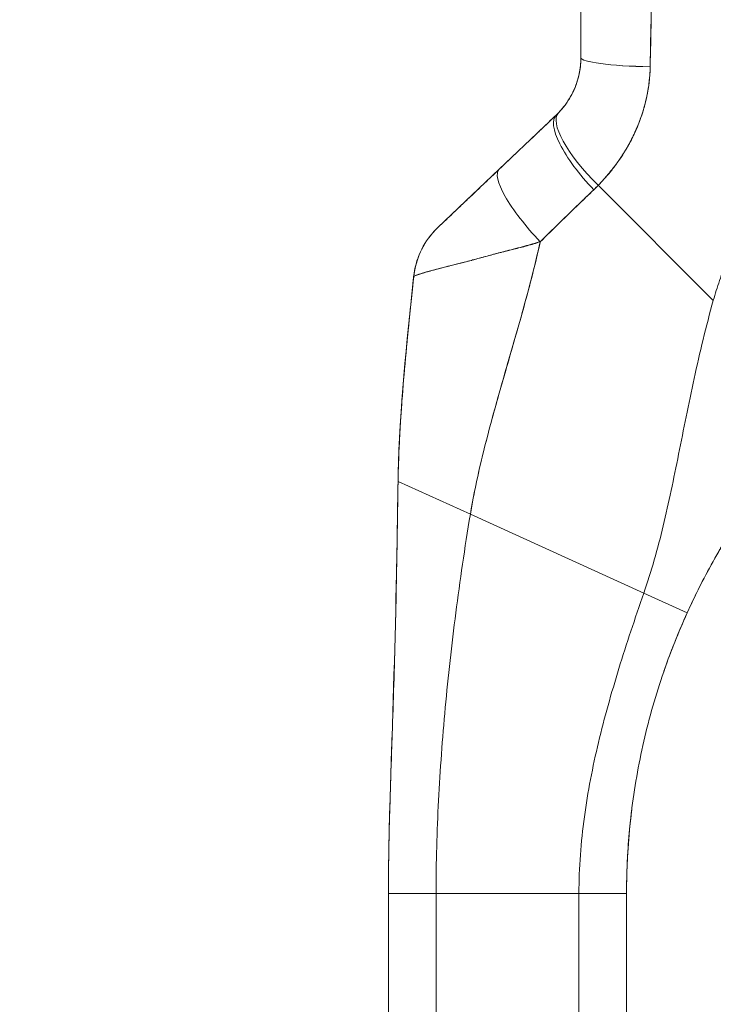
# Model space of a CAD drawing. Units: inches. Extents: x 15 to 406, y 8 to 256.
# Drawn here: x 263 to 264, y 157 to 159 of the extents above; entities that cross this region are included whole.
import ezdxf

# ---------------------------------------------------------------- set-up
doc = ezdxf.new("R2010")
doc.units = ezdxf.units.IN
doc.header["$LTSCALE"] = 25
doc.header["$MEASUREMENT"] = 0
doc.layers.get('0').update_dxf_attribs({"lineweight": 0})
doc.layers.add('Dimension (ANSI)', color=7, linetype='Continuous', lineweight=5)
doc.layers.add('Visible (ANSI)', color=7, linetype='Continuous', lineweight=5)
doc.styles.add('ROMANS', font='tahoma.ttf')
doc.dimstyles.new('Default (ANSI)', dxfattribs={"dimscale": 25, "dimtxt": 0.07, "dimasz": 0.07, "dimexe": 0.125, "dimexo": 0.0625, "dimgap": 0.031496, "dimtad": 0, "dimtih": 1, "dimtoh": 1, "dimrnd": 1e-08, "dimzin": 0, "dimdsep": 46, "dimtxsty": 'ROMANS', "dimblk": 'Filled-1', "dimcen": 0.09, "dimdle": 0.393701, "dimclrd": 256, "dimclre": 256, "dimclrt": 256, "dimadec": 0, "dimazin": 0, "dimtfac": 0.928571, "dimtofl": 0, "dimtmove": 0, "dimatfit": 3, "dimfxl": 1, "dimtolj": 1, "dimtzin": 0, "dimlwd": -1, "dimlwe": -1, "dimarcsym": 0})

# ---------------------------------------------------------------- blocks, each defined once
blk = doc.blocks.new('Filled-1')
at = {"color": 0}
for p, q in [((0, 0), (-1, 0.1786)), ((-1, 0.1786), (-1, -0.1786)), ((-1, 0), (0, 0)), ((-1, -0.1786), (0, 0))]:
    blk.add_line(p, q, dxfattribs=at)
at = {"color": 0, "flags": 128}
blk.add_lwpolyline([(-1, -0.1786), (0, 0), (-1, 0.1786), (-1, -0.1786)], dxfattribs=at)
at = {"color": 0}
blk.add_solid([(-1, -0.1786), (0, 0), (-1, 0.1786), (-1, -0.1786)], dxfattribs=at)
blk = doc.blocks.new('*D12')
at = {"layer": 'Defpoints', "color": 0, "transparency": 16777216}
for p in [(265.8925, 190.3575), (253.6206, 128.1075), (265.8925, 128.1075)]:
    blk.add_point(p, dxfattribs=at)
at = {"layer": 'Dimension (ANSI)', "transparency": 16777216}
for p, q in [((264.33, 190.3575), (250.4956, 190.3575)), ((253.6206, 188.6075), (253.6206, 164.6054)), ((253.6206, 129.8575), (253.6206, 152.426)), ((264.33, 128.1075), (250.4956, 128.1075))]:
    blk.add_line(p, q, dxfattribs=at)
at = {"layer": 'Dimension (ANSI)', "transparency": 16777216, "xscale": 1.75000000745058, "yscale": 1.75000000745058, "zscale": 1.75000000745058}
for p, rotation in [((253.6206, 190.3575), 90), ((253.6206, 128.1075), 270)]:
    blk.add_blockref('Filled-1', p, dxfattribs=dict(at, rotation=rotation))
at = {"layer": 'Dimension (ANSI)', "transparency": 16777216, "insert": (253.6206, 158.5157), "char_height": 1.75, "attachment_point": 5, "style": 'ROMANS'}
blk.add_mtext('\\A1;62.25\\PDOOR\\PHEIGHT\\PTYP.', dxfattribs=at)

msp = doc.modelspace()

# ---------------------------------------------------------------- linework, layer by layer
at = {"layer": 'Visible (ANSI)'}
for p, q in [((263.9034, 158.884), (263.9034, 159.2737)), ((263.9034, 158.884), (263.9034, 159.2737)), ((263.7008, 158.607), (263.8421, 158.7413)), ((263.549, 158.4628), (263.7008, 158.607)), ((264.2318, 158.2821), (263.9466, 158.5673)), ((263.9466, 158.5673), (264.2318, 158.2821)), ((263.4889, 158.3407), (263.4889, 158.3407)), ((263.4889, 158.3407), (263.4889, 158.3407)), ((263.45, 157.8334), (263.6293, 157.7521)), ((263.45, 157.8333), (263.45, 157.8334)), ((263.6293, 157.7521), (263.45, 157.8334)), ((263.6293, 157.7521), (264.0596, 157.5569)), ((264.0596, 157.5569), (263.6293, 157.7521)), ((264.1671, 157.5081), (264.0596, 157.5569)), ((264.0596, 157.5569), (264.1671, 157.5081)), ((263.4261, 155.8861), (263.4261, 156.8122)), ((263.5443, 156.8122), (263.4261, 156.8122)), ((263.5443, 156.8122), (263.4261, 156.8122)), ((263.5443, 156.8122), (263.5443, 155.8861)), ((263.5443, 156.8122), (263.8986, 156.8122)), ((263.8986, 156.8122), (263.5443, 156.8122)), ((264.0167, 156.8122), (263.8986, 156.8122)), ((263.8986, 155.8861), (263.8986, 156.8122)), ((264.0167, 156.8122), (263.8986, 156.8122)), ((264.0167, 156.8122), (264.0167, 155.8861))]:
    msp.add_line(p, q, dxfattribs=at)
for centre, major_axis, ratio, start_param, end_param in [((264.1003, 158.884), (-0.1969, 0), 0.116853, 6.283185, 7.72703), ((264.1003, 158.884), (-0.1968, 0), 0.116854, 0.000002, 1.443854), ((263.9895, 158.6102), (-0.1415, 0.1369), 0.308076, 0, 1.565739), ((263.9895, 158.6102), (-0.1415, 0.1369), 0.308076, 0, 1.565739), ((263.9777, 158.5986), (-0.1356, 0.1427), 0.304992, 6.283184, 7.861906), ((263.9777, 158.5986), (-0.1356, 0.1427), 0.304991, 0, 1.578721), ((263.6379, 158.9231), (0.2378, -0.1395), 0.832067, 6.047896, 6.083608), ((263.638, 158.9232), (0.2377, -0.1398), 0.832157, 6.048993, 6.084701), ((263.8364, 158.4643), (-0.1356, 0.1427), 0.253114, 0, 1.588948), ((263.8364, 158.4643), (-0.1356, 0.1427), 0.253114, 0, 1.588948), ((263.6322, 158.8572), (0.3709, -0.215), 0.948584, 6.012948, 6.052056), ((263.6323, 158.8571), (0.3709, -0.2149), 0.948582, 6.012876, 6.051991), ((263.6846, 158.3201), (-0.1958, 0.0203), 0.999999, 5.575625, 6.283185), ((263.6846, 158.3201), (-0.1356, 0.1427), 0.999991, 0, 0.70756)]:
    msp.add_ellipse(centre, major_axis=major_axis, ratio=ratio, start_param=start_param, end_param=end_param, dxfattribs=at)
for points, knots in [([(264.0753, 158.8612), (264.0754, 158.8653), (264.0754, 158.8695), (264.0755, 158.8736), (264.0756, 158.8809), (264.0757, 158.8882), (264.0758, 158.8954), (264.0762, 158.9184), (264.0767, 158.9411), (264.0772, 158.9637), (264.0774, 158.9735), (264.0776, 158.9832), (264.0778, 158.9929), (264.0779, 158.9956), (264.0779, 158.9983), (264.078, 159.001), (264.0782, 159.0119), (264.0784, 159.0227), (264.0785, 159.0334), (264.0789, 159.0577), (264.0791, 159.0817), (264.0794, 159.1054), (264.0795, 159.1133), (264.0796, 159.1211), (264.0796, 159.1289), (264.0797, 159.131), (264.0797, 159.1332), (264.0797, 159.1353), (264.0799, 159.1508), (264.0801, 159.1661), (264.0803, 159.1813), (264.0806, 159.2088), (264.081, 159.2358), (264.0811, 159.262)], [0, 0, 0, 0, 0.029161, 0.029161, 0.029161, 0.080621, 0.080621, 0.080621, 0.243196, 0.243196, 0.243196, 0.313778, 0.313778, 0.313778, 0.333333, 0.333333, 0.333333, 0.41251, 0.41251, 0.41251, 0.591045, 0.591045, 0.591045, 0.650584, 0.650584, 0.650584, 0.666667, 0.666667, 0.666667, 0.784923, 0.784923, 0.784923, 1, 1, 1, 1]), ([(264.0811, 159.262), (264.0807, 159.2154), (264.0802, 159.1694), (264.0796, 159.1241), (264.0796, 159.1218), (264.0796, 159.1195), (264.0795, 159.1172), (264.079, 159.0743), (264.0785, 159.0321), (264.0778, 158.9905), (264.0777, 158.9859), (264.0777, 158.9814), (264.0776, 158.9769), (264.0769, 158.9377), (264.0762, 158.8992), (264.0753, 158.8612)], [0, 0, 0, 0, 0.333333, 0.333333, 0.333333, 0.350215, 0.350215, 0.350215, 0.666667, 0.666667, 0.666667, 0.701162, 0.701162, 0.701162, 1, 1, 1, 1]), ([(264.9338, 158.9739), (264.9191, 158.9689), (264.9047, 158.9636), (264.8905, 158.9582), (264.8651, 158.9484), (264.8404, 158.938), (264.8165, 158.927), (264.7925, 158.916), (264.7692, 158.9044), (264.7467, 158.8923), (264.7242, 158.8801), (264.7024, 158.8675), (264.6813, 158.8543), (264.6602, 158.8412), (264.6399, 158.8276), (264.6203, 158.8136), (264.6006, 158.7996), (264.5818, 158.7853), (264.5636, 158.7705), (264.5455, 158.7558), (264.5281, 158.7408), (264.5115, 158.7254), (264.4948, 158.7101), (264.4789, 158.6945), (264.4637, 158.6787), (264.4485, 158.6628), (264.4341, 158.6468), (264.4204, 158.6306), (264.4066, 158.6144), (264.3936, 158.598), (264.3813, 158.5815), (264.369, 158.565), (264.3574, 158.5484), (264.3465, 158.5317), (264.3356, 158.5151), (264.3253, 158.4983), (264.3158, 158.4816), (264.3062, 158.4648), (264.2973, 158.448), (264.2891, 158.4313), (264.2808, 158.4145), (264.2733, 158.3978), (264.2663, 158.3811), (264.2593, 158.3644), (264.253, 158.3478), (264.2473, 158.3313), (264.2415, 158.3148), (264.2364, 158.2984), (264.2318, 158.2821)], [0, 0, 0, 0, 0.036069, 0.036069, 0.036069, 0.100331, 0.100331, 0.100331, 0.164593, 0.164593, 0.164593, 0.228855, 0.228855, 0.228855, 0.293118, 0.293118, 0.293118, 0.35738, 0.35738, 0.35738, 0.421642, 0.421642, 0.421642, 0.485904, 0.485904, 0.485904, 0.550166, 0.550166, 0.550166, 0.614429, 0.614429, 0.614429, 0.678691, 0.678691, 0.678691, 0.742953, 0.742953, 0.742953, 0.807215, 0.807215, 0.807215, 0.871477, 0.871477, 0.871477, 0.93574, 0.93574, 0.93574, 1, 1, 1, 1]), ([(263.848, 158.7471), (263.8595, 158.759), (263.8696, 158.7723), (263.8778, 158.787), (263.8861, 158.8016), (263.8926, 158.8175), (263.8969, 158.8339), (263.9012, 158.8503), (263.9034, 158.8671), (263.9034, 158.884)], [0, 0, 0, 0, 0.333333, 0.333333, 0.333333, 0.666667, 0.666667, 0.666667, 1, 1, 1, 1]), ([(263.848, 158.7471), (263.85, 158.7491), (263.8519, 158.7512), (263.8538, 158.7534), (263.8562, 158.756), (263.8585, 158.7588), (263.8607, 158.7616), (263.8631, 158.7646), (263.8655, 158.7677), (263.8677, 158.7709), (263.8702, 158.7744), (263.8725, 158.7781), (263.8748, 158.7818), (263.8773, 158.7859), (263.8797, 158.7902), (263.8819, 158.7946), (263.8844, 158.7995), (263.8868, 158.8046), (263.8889, 158.8098), (263.8913, 158.8156), (263.8934, 158.8217), (263.8952, 158.8278), (263.8973, 158.8348), (263.899, 158.8419), (263.9003, 158.8491), (263.9018, 158.8572), (263.9027, 158.8655), (263.9031, 158.8739), (263.9033, 158.8772), (263.9034, 158.8806), (263.9034, 158.884)], [0, 0, 0, 0, 0.060949, 0.060949, 0.060949, 0.135639, 0.135639, 0.135639, 0.215708, 0.215708, 0.215708, 0.303486, 0.303486, 0.303486, 0.401292, 0.401292, 0.401292, 0.511372, 0.511372, 0.511372, 0.635855, 0.635855, 0.635855, 0.776826, 0.776826, 0.776826, 0.936006, 0.936006, 0.936006, 1, 1, 1, 1]), ([(263.9466, 158.5673), (263.954, 158.5751), (263.9612, 158.5831), (263.9681, 158.5911), (263.9723, 158.5959), (263.9763, 158.6008), (263.9802, 158.6057), (263.9863, 158.6133), (263.992, 158.6209), (263.9974, 158.6285), (263.9997, 158.6318), (264.0019, 158.635), (264.004, 158.6383), (264.007, 158.6427), (264.0098, 158.6472), (264.0126, 158.6516), (264.0204, 158.6645), (264.0273, 158.6772), (264.0334, 158.6898), (264.0363, 158.6958), (264.039, 158.7017), (264.0416, 158.7077), (264.0475, 158.7215), (264.0525, 158.735), (264.0567, 158.7484), (264.0598, 158.7584), (264.0624, 158.7683), (264.0647, 158.7781), (264.0668, 158.7871), (264.0686, 158.7961), (264.0701, 158.8051), (264.0712, 158.8115), (264.0721, 158.818), (264.0729, 158.8244), (264.0744, 158.8367), (264.0752, 158.8489), (264.0753, 158.8612)], [0, 0, 0, 0, 0.078629, 0.078629, 0.078629, 0.12616, 0.12616, 0.12616, 0.2, 0.2, 0.2, 0.231421, 0.231421, 0.231421, 0.274676, 0.274676, 0.274676, 0.4, 0.4, 0.4, 0.460013, 0.460013, 0.460013, 0.6, 0.6, 0.6, 0.704237, 0.704237, 0.704237, 0.8, 0.8, 0.8, 0.868687, 0.868687, 0.868687, 1, 1, 1, 1]), ([(264.0753, 158.8612), (264.0752, 158.8542), (264.0748, 158.8472), (264.0743, 158.8403), (264.073, 158.8231), (264.0706, 158.8058), (264.0671, 158.7887), (264.0668, 158.7871), (264.0664, 158.7855), (264.0661, 158.7839), (264.0632, 158.7706), (264.0596, 158.7573), (264.0553, 158.7441), (264.0513, 158.7319), (264.0468, 158.7199), (264.0417, 158.708), (264.0414, 158.7073), (264.0411, 158.7066), (264.0408, 158.706), (264.0361, 158.695), (264.0308, 158.6842), (264.0251, 158.6735), (264.02, 158.6641), (264.0146, 158.6549), (264.0088, 158.6457), (264.0066, 158.6423), (264.0044, 158.6388), (264.0021, 158.6354), (263.999, 158.6308), (263.9959, 158.6263), (263.9926, 158.6218), (263.9875, 158.6147), (263.9822, 158.6077), (263.9766, 158.6008), (263.9714, 158.5945), (263.9661, 158.5882), (263.9605, 158.5821), (263.956, 158.5771), (263.9514, 158.5722), (263.9466, 158.5673)], [0, 0, 0, 0, 0.067817, 0.067817, 0.067817, 0.234588, 0.234588, 0.234588, 0.25, 0.25, 0.25, 0.380149, 0.380149, 0.380149, 0.5, 0.5, 0.5, 0.506838, 0.506838, 0.506838, 0.617148, 0.617148, 0.617148, 0.713405, 0.713405, 0.713405, 0.75, 0.75, 0.75, 0.798131, 0.798131, 0.798131, 0.874043, 0.874043, 0.874043, 0.943786, 0.943786, 0.943786, 1, 1, 1, 1]), ([(263.7008, 158.607), (263.7161, 158.6216), (263.7316, 158.6362), (263.7472, 158.6511), (263.7492, 158.653), (263.7512, 158.6549), (263.7532, 158.6568), (263.7668, 158.6697), (263.7805, 158.6827), (263.7943, 158.6958), (263.7974, 158.6987), (263.8004, 158.7017), (263.8035, 158.7046), (263.8163, 158.7167), (263.8292, 158.729), (263.8421, 158.7413)], [0, 0, 0, 0, 0.333333, 0.333333, 0.333333, 0.376093, 0.376093, 0.376093, 0.666667, 0.666667, 0.666667, 0.731304, 0.731304, 0.731304, 1, 1, 1, 1]), ([(263.549, 158.4628), (263.549, 158.4628), (263.5491, 158.4629), (263.5493, 158.463), (263.5495, 158.4632), (263.5498, 158.4636), (263.5503, 158.464), (263.5507, 158.4644), (263.5513, 158.465), (263.5521, 158.4657), (263.5528, 158.4664), (263.5538, 158.4673), (263.5548, 158.4683), (263.556, 158.4694), (263.5573, 158.4707), (263.5587, 158.472), (263.5599, 158.4732), (263.5612, 158.4744), (263.5626, 158.4757), (263.5631, 158.4761), (263.5635, 158.4766), (263.564, 158.477), (263.5661, 158.4791), (263.5684, 158.4812), (263.5709, 158.4836), (263.5736, 158.4862), (263.5766, 158.489), (263.5797, 158.492), (263.5831, 158.4952), (263.5868, 158.4987), (263.5906, 158.5023), (263.593, 158.5046), (263.5955, 158.507), (263.598, 158.5094), (263.5999, 158.5112), (263.6019, 158.513), (263.6038, 158.5149), (263.6089, 158.5197), (263.6142, 158.5247), (263.6197, 158.5299), (263.6257, 158.5357), (263.632, 158.5417), (263.6385, 158.5478), (263.6455, 158.5545), (263.6527, 158.5613), (263.6601, 158.5683), (263.6673, 158.5752), (263.6746, 158.5821), (263.682, 158.5891), (263.6882, 158.5951), (263.6945, 158.6011), (263.7008, 158.607)], [0, 0, 0, 0, 0.036619, 0.036619, 0.036619, 0.07542, 0.07542, 0.07542, 0.116832, 0.116832, 0.116832, 0.161518, 0.161518, 0.161518, 0.2101, 0.2101, 0.2101, 0.25, 0.25, 0.25, 0.263174, 0.263174, 0.263174, 0.321517, 0.321517, 0.321517, 0.385689, 0.385689, 0.385689, 0.455959, 0.455959, 0.455959, 0.5, 0.5, 0.5, 0.532725, 0.532725, 0.532725, 0.617421, 0.617421, 0.617421, 0.711301, 0.711301, 0.711301, 0.813465, 0.813465, 0.813465, 0.914177, 0.914177, 0.914177, 1, 1, 1, 1]), ([(263.8027, 158.4274), (263.8183, 158.4428), (263.8337, 158.4577), (263.8487, 158.4724), (263.8576, 158.4811), (263.8664, 158.4897), (263.8751, 158.4981), (263.8755, 158.4985), (263.8758, 158.4988), (263.8761, 158.4991), (263.8818, 158.5046), (263.8873, 158.51), (263.8928, 158.5153), (263.9073, 158.5293), (263.9214, 158.5428), (263.9353, 158.5561)], [0, 0, 0, 0, 0.333333, 0.333333, 0.333333, 0.531303, 0.531303, 0.531303, 0.538863, 0.538863, 0.538863, 0.666667, 0.666667, 0.666667, 1, 1, 1, 1]), ([(263.9353, 158.5561), (263.923, 158.5443), (263.9107, 158.5326), (263.8986, 158.5208), (263.8828, 158.5056), (263.8671, 158.4904), (263.8514, 158.4751), (263.8352, 158.4592), (263.819, 158.4433), (263.8027, 158.4274)], [0, 0, 0, 0, 0.2755, 0.2755, 0.2755, 0.631774, 0.631774, 0.631774, 1, 1, 1, 1]), ([(263.4887, 158.3406), (263.491, 158.3617), (263.4967, 158.3828), (263.5143, 158.4211), (263.5262, 158.4389), (263.5422, 158.4561), (263.544, 158.4579), (263.5466, 158.4604), (263.5473, 158.4611), (263.5482, 158.462), (263.5485, 158.4623), (263.5488, 158.4626), (263.5488, 158.4626), (263.5488, 158.4626), (263.5488, 158.4626), (263.5488, 158.4626), (263.5489, 158.4627), (263.5489, 158.4627), (263.5489, 158.4627), (263.5489, 158.4627), (263.5489, 158.4627), (263.5489, 158.4627), (263.5489, 158.4627), (263.5489, 158.4627), (263.5489, 158.4627), (263.5489, 158.4627), (263.5489, 158.4627), (263.5489, 158.4627), (263.549, 158.4628), (263.549, 158.4628)], [0, 0, 0, 0, 0.1621162, 0.1621162, 0.3213339, 0.3213339, 0.3409986, 0.3409986, 0.3483716, 0.3483716, 0.351137, 0.351137, 0.351388, 0.351388, 0.351514, 0.351514, 0.3516412, 0.3516412, 0.3518975, 0.3518975, 0.3539185, 0.3539185, 0.3619173, 0.3619173, 0.385913, 0.385913, 0.4579003, 0.4579003, 0.5836302, 0.5836302, 0.5836302, 0.5836302]), ([(263.549, 158.4628), (263.549, 158.4628), (263.549, 158.4628), (263.549, 158.4627), (263.549, 158.4627), (263.5489, 158.4627), (263.5489, 158.4627), (263.5489, 158.4627), (263.5489, 158.4627), (263.5489, 158.4627), (263.5489, 158.4627), (263.5489, 158.4627), (263.5489, 158.4627), (263.5489, 158.4627), (263.5489, 158.4627), (263.5489, 158.4627), (263.5489, 158.4627), (263.5489, 158.4627), (263.5489, 158.4627), (263.549, 158.4628), (263.549, 158.4628), (263.549, 158.4628)], [0.0009925, 0.0009925, 0.0009925, 0.0009925, 0.0011027, 0.0011027, 0.0012199, 0.0012199, 0.0014139, 0.0014139, 0.0018499, 0.0018499, 0.0031564, 0.0031564, 0.0070746, 0.0070746, 0.0188288, 0.0188288, 0.0540916, 0.0540916, 0.1598798, 0.1598798, 0.2162211, 0.2162211, 0.2162211, 0.2162211]), ([(263.8027, 158.4274), (263.7895, 158.4236), (263.7765, 158.42), (263.7638, 158.4165), (263.7487, 158.4124), (263.7339, 158.4085), (263.7194, 158.4047), (263.7171, 158.4041), (263.7147, 158.4034), (263.7124, 158.4028), (263.7001, 158.3995), (263.688, 158.3963), (263.6763, 158.3932), (263.663, 158.3896), (263.6503, 158.3862), (263.6384, 158.3831), (263.6361, 158.3825), (263.634, 158.3819), (263.6318, 158.3813), (263.6227, 158.3789), (263.614, 158.3767), (263.6058, 158.3746), (263.596, 158.3721), (263.5868, 158.3698), (263.5783, 158.3677), (263.5751, 158.3669), (263.5721, 158.3661), (263.5691, 158.3653), (263.5643, 158.3641), (263.5596, 158.3629), (263.5552, 158.3618), (263.5484, 158.36), (263.5422, 158.3584), (263.5365, 158.3568), (263.5322, 158.3557), (263.5282, 158.3546), (263.5245, 158.3535), (263.5235, 158.3533), (263.5225, 158.353), (263.5216, 158.3527), (263.5174, 158.3515), (263.5136, 158.3504), (263.5102, 158.3494), (263.507, 158.3484), (263.5042, 158.3475), (263.5017, 158.3466), (263.5003, 158.3461), (263.4989, 158.3457), (263.4977, 158.3452), (263.497, 158.3449), (263.4963, 158.3447), (263.4957, 158.3444), (263.4941, 158.3438), (263.4928, 158.3432), (263.4917, 158.3426), (263.4907, 158.3421), (263.49, 158.3416), (263.4895, 158.3413), (263.489, 158.3409), (263.4888, 158.3406), (263.4888, 158.3403)], [0, 0, 0, 0, 0.070099, 0.070099, 0.070099, 0.153227, 0.153227, 0.153227, 0.166667, 0.166667, 0.166667, 0.237919, 0.237919, 0.237919, 0.318443, 0.318443, 0.318443, 0.333333, 0.333333, 0.333333, 0.396446, 0.396446, 0.396446, 0.472282, 0.472282, 0.472282, 0.5, 0.5, 0.5, 0.545332, 0.545332, 0.545332, 0.61493, 0.61493, 0.61493, 0.666667, 0.666667, 0.666667, 0.680579, 0.680579, 0.680579, 0.742113, 0.742113, 0.742113, 0.799672, 0.799672, 0.799672, 0.833333, 0.833333, 0.833333, 0.853588, 0.853588, 0.853588, 0.904523, 0.904523, 0.904523, 0.953187, 0.953187, 0.953187, 1, 1, 1, 1]), ([(263.4888, 158.3403), (263.4888, 158.3407), (263.4893, 158.3412), (263.4902, 158.3418), (263.4912, 158.3424), (263.4926, 158.3431), (263.4945, 158.3439), (263.4955, 158.3443), (263.4965, 158.3447), (263.4977, 158.3452), (263.4989, 158.3457), (263.5003, 158.3461), (263.5018, 158.3467), (263.5033, 158.3472), (263.5049, 158.3477), (263.5066, 158.3483), (263.5083, 158.3488), (263.5101, 158.3494), (263.5121, 158.3499), (263.5157, 158.351), (263.5198, 158.3522), (263.5243, 158.3535), (263.5247, 158.3536), (263.5251, 158.3537), (263.5255, 158.3538), (263.5305, 158.3552), (263.536, 158.3567), (263.5421, 158.3584), (263.5482, 158.36), (263.5548, 158.3617), (263.5619, 158.3635), (263.5642, 158.3641), (263.5665, 158.3647), (263.5688, 158.3653), (263.5739, 158.3666), (263.5793, 158.3679), (263.5849, 158.3693), (263.593, 158.3713), (263.6017, 158.3735), (263.6109, 158.3759), (263.6121, 158.3762), (263.6132, 158.3765), (263.6144, 158.3768), (263.6199, 158.3782), (263.6256, 158.3797), (263.6315, 158.3813), (263.6342, 158.382), (263.637, 158.3827), (263.6397, 158.3835), (263.6497, 158.3862), (263.6601, 158.3891), (263.6709, 158.392), (263.6815, 158.3949), (263.6925, 158.3978), (263.7037, 158.4006), (263.7064, 158.4013), (263.7091, 158.402), (263.7118, 158.4027), (263.7119, 158.4027), (263.712, 158.4027), (263.7121, 158.4027), (263.7204, 158.4048), (263.7287, 158.4068), (263.7372, 158.4089), (263.7482, 158.4115), (263.7593, 158.4143), (263.7704, 158.4174), (263.7813, 158.4204), (263.7921, 158.4236), (263.8027, 158.4274)], [0, 0, 0, 0, 0.066599, 0.066599, 0.066599, 0.13375, 0.13375, 0.13375, 0.166667, 0.166667, 0.166667, 0.201474, 0.201474, 0.201474, 0.235929, 0.235929, 0.235929, 0.269758, 0.269758, 0.269758, 0.333333, 0.333333, 0.333333, 0.338645, 0.338645, 0.338645, 0.408129, 0.408129, 0.408129, 0.47796, 0.47796, 0.47796, 0.5, 0.5, 0.5, 0.547804, 0.547804, 0.547804, 0.617158, 0.617158, 0.617158, 0.625768, 0.625768, 0.625768, 0.666667, 0.666667, 0.666667, 0.685425, 0.685425, 0.685425, 0.752265, 0.752265, 0.752265, 0.817289, 0.817289, 0.817289, 0.832593, 0.832593, 0.832593, 0.833333, 0.833333, 0.833333, 0.880153, 0.880153, 0.880153, 0.940933, 0.940933, 0.940933, 1, 1, 1, 1]), ([(263.6293, 157.7521), (263.6352, 157.7874), (263.6424, 157.8233), (263.6507, 157.8595), (263.6589, 157.8957), (263.6681, 157.9322), (263.6779, 157.969), (263.6877, 158.0058), (263.6982, 158.0429), (263.7089, 158.0803), (263.7196, 158.1176), (263.7305, 158.1552), (263.7414, 158.1931), (263.7523, 158.231), (263.763, 158.2692), (263.7733, 158.3079), (263.7836, 158.3466), (263.7933, 158.3856), (263.8023, 158.4253), (263.8024, 158.426), (263.8026, 158.4267), (263.8027, 158.4274)], [0, 0, 0, 0, 0.166185, 0.166185, 0.166185, 0.332369, 0.332369, 0.332369, 0.498554, 0.498554, 0.498554, 0.664739, 0.664739, 0.664739, 0.830923, 0.830923, 0.830923, 0.997108, 0.997108, 0.997108, 1, 1, 1, 1]), ([(263.8027, 158.4274), (263.796, 158.3975), (263.7889, 158.368), (263.7814, 158.3388), (263.7738, 158.3095), (263.766, 158.2805), (263.758, 158.2517), (263.75, 158.2229), (263.7418, 158.1944), (263.7336, 158.166), (263.7254, 158.1376), (263.7172, 158.1093), (263.7091, 158.0812), (263.7011, 158.0531), (263.6932, 158.0252), (263.6856, 157.9974), (263.6779, 157.9696), (263.6706, 157.942), (263.6638, 157.9145), (263.6569, 157.887), (263.6505, 157.8597), (263.6447, 157.8326), (263.6389, 157.8056), (263.6338, 157.7787), (263.6293, 157.7521)], [0, 0, 0, 0, 0.125, 0.125, 0.125, 0.25, 0.25, 0.25, 0.375, 0.375, 0.375, 0.5, 0.5, 0.5, 0.625, 0.625, 0.625, 0.75, 0.75, 0.75, 0.875, 0.875, 0.875, 1, 1, 1, 1]), ([(263.45, 157.8334), (263.4506, 157.8648), (263.4517, 157.8972), (263.4533, 157.9304), (263.4549, 157.9637), (263.4571, 157.9978), (263.4597, 158.0326), (263.4622, 158.0674), (263.4653, 158.1029), (263.4686, 158.1389), (263.4719, 158.1749), (263.4755, 158.2115), (263.4793, 158.2485), (263.4824, 158.2789), (263.4856, 158.3095), (263.4888, 158.3403)], [0, 0, 0, 0, 0.207436, 0.207436, 0.207436, 0.414872, 0.414872, 0.414872, 0.622309, 0.622309, 0.622309, 0.829745, 0.829745, 0.829745, 1, 1, 1, 1]), ([(263.4888, 158.3403), (263.4841, 158.2952), (263.4794, 158.2504), (263.475, 158.2063), (263.4706, 158.1621), (263.4666, 158.1186), (263.4631, 158.076), (263.4596, 158.0333), (263.4566, 157.9916), (263.4544, 157.9511), (263.4522, 157.9106), (263.4507, 157.8712), (263.45, 157.8334)], [0, 0, 0, 0, 0.249407, 0.249407, 0.249407, 0.499604, 0.499604, 0.499604, 0.749802, 0.749802, 0.749802, 1, 1, 1, 1]), ([(263.45, 157.8334), (263.45, 157.8334), (263.45, 157.8334), (263.45, 157.8335), (263.45, 157.8335), (263.45, 157.8337), (263.4501, 157.8338), (263.4501, 157.8342), (263.4501, 157.8344), (263.4501, 157.8352), (263.4501, 157.8357), (263.4501, 157.8373), (263.4501, 157.8383), (263.4502, 157.8427), (263.4503, 157.8461), (263.454, 158.0135), (263.4718, 158.1771), (263.4887, 158.3403)], [0, 0, 0, 0, 0.000122, 0.000122, 0.000366, 0.000366, 0.001343, 0.001343, 0.003296, 0.003296, 0.007202, 0.007202, 0.015015, 0.015015, 0.040905, 0.040905, 1.291307, 1.291307, 1.291307, 1.291307]), ([(263.4887, 158.3403), (263.4887, 158.3403), (263.4887, 158.3403), (263.4887, 158.3403), (263.4887, 158.3403), (263.4887, 158.3403), (263.4888, 158.3404), (263.4888, 158.3404), (263.4888, 158.3404), (263.4888, 158.3404)], [0.5014215, 0.5014215, 0.5014215, 0.5014215, 0.5709992, 0.5709992, 0.5709992, 0.6666667, 0.6666667, 0.6666667, 0.6683093, 0.6683093, 0.6683093, 0.6683093]), ([(264.0596, 157.5569), (264.069, 157.5839), (264.0776, 157.6112), (264.0855, 157.6389), (264.0934, 157.6667), (264.1007, 157.6948), (264.1076, 157.7235), (264.1145, 157.7521), (264.121, 157.7812), (264.1273, 157.8108), (264.1336, 157.8404), (264.1397, 157.8705), (264.1458, 157.901), (264.152, 157.9315), (264.1581, 157.9624), (264.1645, 157.9937), (264.1708, 158.025), (264.1774, 158.0566), (264.1844, 158.0885), (264.1913, 158.1204), (264.1987, 158.1526), (264.2065, 158.1849), (264.2144, 158.2172), (264.2228, 158.2496), (264.2318, 158.2821)], [0, 0, 0, 0, 0.125006, 0.125006, 0.125006, 0.250011, 0.250011, 0.250011, 0.375017, 0.375017, 0.375017, 0.500022, 0.500022, 0.500022, 0.625028, 0.625028, 0.625028, 0.750033, 0.750033, 0.750033, 0.875039, 0.875039, 0.875039, 1, 1, 1, 1]), ([(264.2318, 158.2821), (264.2228, 158.2496), (264.2144, 158.2172), (264.2065, 158.1849), (264.1986, 158.1526), (264.1913, 158.1204), (264.1844, 158.0885), (264.1774, 158.0566), (264.1708, 158.0249), (264.1645, 157.9937), (264.1581, 157.9624), (264.1519, 157.9314), (264.1458, 157.9009), (264.1397, 157.8705), (264.1336, 157.8404), (264.1273, 157.8108), (264.121, 157.7812), (264.1145, 157.7521), (264.1076, 157.7235), (264.1007, 157.6948), (264.0934, 157.6667), (264.0855, 157.6389), (264.0776, 157.6112), (264.069, 157.5839), (264.0596, 157.5569)], [0, 0, 0, 0, 0.124999, 0.124999, 0.124999, 0.25, 0.25, 0.25, 0.375, 0.375, 0.375, 0.5, 0.5, 0.5, 0.625, 0.625, 0.625, 0.75, 0.75, 0.75, 0.875, 0.875, 0.875, 1, 1, 1, 1]), ([(264.1671, 157.5081), (264.1825, 157.5421), (264.1989, 157.5753), (264.2163, 157.6078), (264.2337, 157.6402), (264.2521, 157.672), (264.2715, 157.7031), (264.2909, 157.7342), (264.3113, 157.7647), (264.3327, 157.7945), (264.354, 157.8243), (264.3765, 157.8535), (264.3999, 157.882)], [0, 0, 0, 0, 0.25, 0.25, 0.25, 0.5, 0.5, 0.5, 0.75, 0.75, 0.75, 1, 1, 1, 1]), ([(264.3999, 157.882), (264.3862, 157.8654), (264.3729, 157.8486), (264.36, 157.8315), (264.3448, 157.8115), (264.3301, 157.7912), (264.3158, 157.7706), (264.3016, 157.75), (264.2878, 157.7291), (264.2745, 157.7078), (264.2611, 157.6866), (264.2483, 157.6651), (264.2359, 157.6432), (264.2235, 157.6214), (264.2116, 157.5992), (264.2001, 157.5767), (264.1887, 157.5542), (264.1777, 157.5313), (264.1671, 157.5081)], [0, 0, 0, 0, 0.1456, 0.1456, 0.1456, 0.31648, 0.31648, 0.31648, 0.48736, 0.48736, 0.48736, 0.65824, 0.65824, 0.65824, 0.82912, 0.82912, 0.82912, 1, 1, 1, 1]), ([(263.4261, 156.8122), (263.4261, 156.8533), (263.4266, 156.894), (263.4274, 156.9346), (263.4282, 156.9751), (263.4293, 157.0155), (263.4306, 157.0558), (263.4318, 157.0962), (263.4332, 157.1365), (263.4345, 157.177), (263.4359, 157.2175), (263.4373, 157.2582), (263.4386, 157.2994), (263.4399, 157.3406), (263.4412, 157.3822), (263.4423, 157.4246), (263.4434, 157.4669), (263.4444, 157.51), (263.4453, 157.5541), (263.4462, 157.5982), (263.447, 157.6433), (263.4478, 157.6897), (263.4485, 157.7362), (263.4492, 157.7839), (263.45, 157.8334)], [0, 0, 0, 0, 0.125, 0.125, 0.125, 0.25, 0.25, 0.25, 0.375, 0.375, 0.375, 0.5, 0.5, 0.5, 0.625, 0.625, 0.625, 0.75, 0.75, 0.75, 0.875, 0.875, 0.875, 1, 1, 1, 1]), ([(263.45, 157.8334), (263.4492, 157.7839), (263.4485, 157.7362), (263.4478, 157.6897), (263.447, 157.6433), (263.4462, 157.5982), (263.4453, 157.5541), (263.4444, 157.51), (263.4434, 157.4669), (263.4423, 157.4246), (263.4412, 157.3822), (263.4399, 157.3406), (263.4386, 157.2994), (263.4373, 157.2582), (263.4359, 157.2175), (263.4345, 157.177), (263.4332, 157.1365), (263.4318, 157.0962), (263.4306, 157.0558), (263.4293, 157.0155), (263.4282, 156.9751), (263.4274, 156.9346), (263.4266, 156.894), (263.4261, 156.8533), (263.4261, 156.8122)], [0, 0, 0, 0, 0.125, 0.125, 0.125, 0.25, 0.25, 0.25, 0.375, 0.375, 0.375, 0.5, 0.5, 0.5, 0.625, 0.625, 0.625, 0.75, 0.75, 0.75, 0.875, 0.875, 0.875, 1, 1, 1, 1]), ([(263.4261, 156.8122), (263.4261, 156.8122), (263.4261, 156.8122), (263.4261, 156.8122), (263.4261, 156.8122), (263.4261, 156.8122), (263.4261, 156.8122), (263.4261, 156.8122), (263.4261, 156.8122), (263.4261, 156.8122), (263.4261, 156.8122), (263.4261, 156.8122), (263.4261, 156.8122), (263.4261, 156.8122), (263.4261, 156.8122), (263.4261, 156.8123), (263.4261, 156.8123), (263.4261, 156.8123), (263.4261, 156.8123), (263.4261, 156.8124), (263.4261, 156.8124), (263.4261, 156.8124), (263.4261, 156.8125), (263.4261, 156.8125), (263.4261, 156.8126), (263.4261, 156.8126), (263.4261, 156.8126), (263.4261, 156.8127), (263.4261, 156.8127), (263.4261, 156.8127), (263.4261, 156.8128), (263.4261, 156.8129), (263.4261, 156.8129), (263.4261, 156.8131), (263.4261, 156.8133), (263.4261, 156.8137), (263.4261, 156.8139), (263.4261, 156.8162), (263.4262, 156.8183), (263.4262, 156.8238), (263.4262, 156.8273), (263.4263, 156.8678), (263.4268, 156.9044), (263.4285, 156.9896), (263.43, 157.0388), (263.4321, 157.1046), (263.4326, 157.1211), (263.4386, 157.3026), (263.4438, 157.4695), (263.4477, 157.6862), (263.4484, 157.7361), (263.4494, 157.7954), (263.4496, 157.8048), (263.4498, 157.8177), (263.4498, 157.8212), (263.4499, 157.8268), (263.45, 157.8289), (263.45, 157.8315), (263.45, 157.832), (263.45, 157.8328), (263.45, 157.833), (263.45, 157.8333), (263.45, 157.8333), (263.45, 157.8333)], [0.205502, 0.205502, 0.205502, 0.205502, 0.205519, 0.205519, 0.205767, 0.205767, 0.223621, 0.223621, 0.271232, 0.271232, 0.334713, 0.334713, 0.366454, 0.366454, 0.382325, 0.382325, 0.39026, 0.39026, 0.394229, 0.394229, 0.396218, 0.396218, 0.39724, 0.39724, 0.397489, 0.397489, 0.397614, 0.397614, 0.397864, 0.397864, 0.398113, 0.398113, 0.39861, 0.39861, 0.399603, 0.399603, 0.401587, 0.401587, 0.417457, 0.417457, 0.444239, 0.444239, 0.730002, 0.730002, 1.111059, 1.111059, 1.238026, 1.238026, 2.509882, 2.509882, 2.890594, 2.890594, 2.961972, 2.961972, 2.988739, 2.988739, 3.00461, 3.00461, 3.008577, 3.008577, 3.010561, 3.010561, 3.010685, 3.010685, 3.010685, 3.010685]), ([(263.5443, 156.8122), (263.5443, 156.8509), (263.5448, 156.8894), (263.5459, 156.9278), (263.5469, 156.9662), (263.5485, 157.0045), (263.5504, 157.0428), (263.5524, 157.0811), (263.5548, 157.1193), (263.5576, 157.1576), (263.5604, 157.196), (263.5636, 157.2344), (263.5672, 157.2729), (263.5708, 157.3115), (263.5747, 157.3503), (263.5791, 157.3894), (263.5834, 157.4284), (263.5881, 157.4678), (263.5932, 157.5075), (263.5984, 157.5473), (263.6039, 157.5875), (263.6099, 157.6282), (263.6159, 157.6689), (263.6223, 157.7102), (263.6293, 157.7521)], [0, 0, 0, 0, 0.125, 0.125, 0.125, 0.25, 0.25, 0.25, 0.375, 0.375, 0.375, 0.5, 0.5, 0.5, 0.625, 0.625, 0.625, 0.75, 0.75, 0.75, 0.875, 0.875, 0.875, 1, 1, 1, 1]), ([(263.6293, 157.7521), (263.6223, 157.7102), (263.6159, 157.6689), (263.6099, 157.6282), (263.6039, 157.5875), (263.5984, 157.5473), (263.5932, 157.5075), (263.5881, 157.4678), (263.5834, 157.4284), (263.5791, 157.3894), (263.5747, 157.3503), (263.5708, 157.3115), (263.5672, 157.2729), (263.5636, 157.2344), (263.5604, 157.196), (263.5576, 157.1576), (263.5548, 157.1193), (263.5524, 157.0811), (263.5504, 157.0428), (263.5485, 157.0045), (263.5469, 156.9662), (263.5459, 156.9278), (263.5448, 156.8894), (263.5443, 156.8509), (263.5443, 156.8122)], [0, 0, 0, 0, 0.125, 0.125, 0.125, 0.25, 0.25, 0.25, 0.375, 0.375, 0.375, 0.5, 0.5, 0.5, 0.625, 0.625, 0.625, 0.75, 0.75, 0.75, 0.875, 0.875, 0.875, 1, 1, 1, 1]), ([(263.8986, 156.8122), (263.8986, 156.8443), (263.8998, 156.8762), (263.9021, 156.9078), (263.9044, 156.9395), (263.9078, 156.9708), (263.912, 157.002), (263.9163, 157.0332), (263.9214, 157.0641), (263.9273, 157.0949), (263.9332, 157.1256), (263.9399, 157.1562), (263.9472, 157.1868), (263.9545, 157.2173), (263.9624, 157.2477), (263.9708, 157.2782), (263.9793, 157.3087), (263.9883, 157.3392), (263.9977, 157.3698), (264.0071, 157.4005), (264.017, 157.4313), (264.0274, 157.4625), (264.0377, 157.4936), (264.0484, 157.525), (264.0596, 157.5569)], [0, 0, 0, 0, 0.125, 0.125, 0.125, 0.25, 0.25, 0.25, 0.375, 0.375, 0.375, 0.5, 0.5, 0.5, 0.625, 0.625, 0.625, 0.75, 0.75, 0.75, 0.875, 0.875, 0.875, 1, 1, 1, 1]), ([(264.0596, 157.5569), (264.0484, 157.525), (264.0377, 157.4936), (264.0274, 157.4625), (264.017, 157.4313), (264.0071, 157.4005), (263.9977, 157.3698), (263.9883, 157.3392), (263.9793, 157.3087), (263.9708, 157.2782), (263.9624, 157.2477), (263.9545, 157.2173), (263.9472, 157.1868), (263.9399, 157.1562), (263.9332, 157.1256), (263.9273, 157.0949), (263.9214, 157.0641), (263.9163, 157.0332), (263.912, 157.002), (263.9078, 156.9708), (263.9044, 156.9395), (263.9021, 156.9078), (263.8998, 156.8762), (263.8986, 156.8443), (263.8986, 156.8122)], [0, 0, 0, 0, 0.125, 0.125, 0.125, 0.25, 0.25, 0.25, 0.375, 0.375, 0.375, 0.5, 0.5, 0.5, 0.625, 0.625, 0.625, 0.75, 0.75, 0.75, 0.875, 0.875, 0.875, 1, 1, 1, 1]), ([(264.0167, 156.8122), (264.0167, 156.8722), (264.0199, 156.932), (264.0263, 156.9914), (264.0326, 157.0507), (264.0421, 157.1096), (264.0547, 157.1678), (264.0672, 157.2261), (264.0829, 157.2837), (264.1017, 157.3405), (264.1204, 157.3972), (264.1422, 157.4532), (264.1671, 157.5081)], [0, 0, 0, 0, 0.25, 0.25, 0.25, 0.5, 0.5, 0.5, 0.75, 0.75, 0.75, 1, 1, 1, 1]), ([(264.1671, 157.5081), (264.1547, 157.4807), (264.143, 157.4529), (264.1321, 157.425), (264.1212, 157.397), (264.111, 157.3688), (264.1017, 157.3405), (264.0923, 157.3121), (264.0837, 157.2835), (264.0758, 157.2547), (264.068, 157.2259), (264.0609, 157.1969), (264.0547, 157.1678), (264.0484, 157.1387), (264.0429, 157.1094), (264.0381, 157.08), (264.0334, 157.0506), (264.0294, 157.021), (264.0263, 156.9914), (264.0231, 156.9617), (264.0207, 156.9319), (264.0191, 156.902), (264.0175, 156.8722), (264.0167, 156.8422), (264.0167, 156.8122)], [0, 0, 0, 0, 0.125, 0.125, 0.125, 0.25, 0.25, 0.25, 0.375, 0.375, 0.375, 0.5, 0.5, 0.5, 0.625, 0.625, 0.625, 0.75, 0.75, 0.75, 0.875, 0.875, 0.875, 1, 1, 1, 1]), ([(264.136, 157.435), (264.1345, 157.4311), (264.133, 157.4272), (264.1314, 157.4233), (264.1313, 157.4231), (264.1313, 157.4229), (264.1312, 157.4227), (264.1239, 157.4039), (264.1166, 157.384), (264.1095, 157.3636)], [0.1236747, 0.1236747, 0.1236747, 0.1236747, 0.1419899, 0.1419899, 0.1419899, 0.1428571, 0.1428571, 0.1428571, 0.2297922, 0.2297922, 0.2297922, 0.2297922]), ([(264.0294, 157.0189), (264.0282, 157.0093), (264.0272, 157.0001), (264.0262, 156.9912), (264.0261, 156.9895), (264.0259, 156.9878), (264.0257, 156.9862), (264.0255, 156.9843), (264.0253, 156.9824), (264.0251, 156.9805)], [0.74497243, 0.74497243, 0.74497243, 0.74497243, 0.80107894, 0.80107894, 0.80107894, 0.81181953, 0.81181953, 0.81181953, 0.82415871, 0.82415871, 0.82415871, 0.82415871])]:
    msp.add_open_spline(points, degree=3, knots=knots, dxfattribs=at)
for points in [[(263.4888, 158.3405), (263.4888, 158.3405), (263.4887, 158.3405), (263.4887, 158.3406)], [(264.1671, 157.5081), (264.1562, 157.484), (264.1458, 157.4596), (264.136, 157.435)], [(264.0251, 156.9805), (264.0201, 156.9306), (264.0173, 156.8796), (264.0168, 156.831)], [(264.0206, 156.9262), (264.0202, 156.9214), (264.0199, 156.9169), (264.0197, 156.9125)], [(263.4261, 156.8122), (263.4261, 156.8122), (263.4261, 156.8119), (263.4261, 156.8122)]]:
    msp.add_open_spline(points, degree=3, dxfattribs=at)

# ---------------------------------------------------------------- dimensions: what is measured, and where the dimension line sits
at = {"layer": 'Dimension (ANSI)'}
dim = msp.add_linear_dim(base=(253.6206, 128.1075), p1=(265.8925, 190.3575), p2=(265.8925, 128.1075), angle=90, text='<>\\PDOOR\\PHEIGHT\\PTYP.', dimstyle='Default (ANSI)', override={"dimgap": 0.031496, "dimdec": 2, "dimtol": 0, "dimlim": 0, "dimtp": 0, "dimtm": 0, "dimtdec": 2, "dimatfit": 1}, dxfattribs=at)
dim.commit()
dim.dimension.update_dxf_attribs({"geometry": '*D12', "text_midpoint": (253.6206, 158.5157), "dimtype": 160})

doc.saveas('drawing.dxf')
